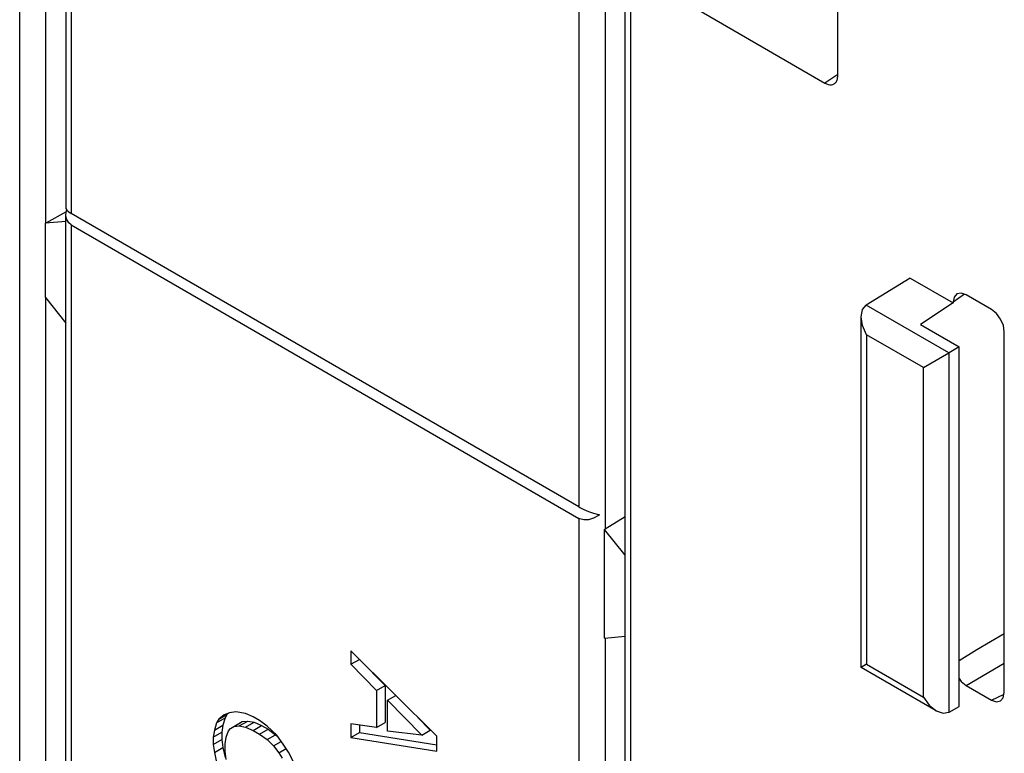
# Model space of a CAD drawing. Units: inches. Extents: x -11.5 to 12.2, y -9.3 to 10.7.
# Drawn here: x 3.6 to 4.4, y 6.1 to 6.7 of the extents above; entities that cross this region are included whole.
import ezdxf

# ---------------------------------------------------------------- set-up
doc = ezdxf.new("R2010")
doc.units = ezdxf.units.IN
doc.header["$MEASUREMENT"] = 0

# ---------------------------------------------------------------- blocks, each defined once
blk = doc.blocks.new('83614_BRACKET_030309__577', base_point=(0.88276, 1.89676))
at = {"color": 3, "linetype": 'Continuous'}
for p, q in [((3.57792, 4.12411), (3.57792, 7.06476)), ((3.59941, 6.53716), (3.59941, 7.05688)), ((3.62036, 6.99544), (3.62036, 6.54507)), ((4.08037, 6.77396), (4.08037, 3.83331)), ((4.05968, 6.76632), (4.05968, 6.28523)), ((4.03793, 6.75376), (4.03793, 6.30339)), ((4.251, 6.65935), (4.24038, 6.65242)), ((3.62036, 6.53565), (3.62036, 4.60421)), ((3.59941, 4.71326), (3.59941, 6.47535)), ((4.35522, 6.47844), (4.34595, 6.47189)), ((4.34241, 6.43025), (4.27446, 6.46958)), ((4.32138, 6.41813), (4.27465, 6.44518)), ((4.27465, 6.44518), (4.27465, 6.17382)), ((4.3426, 6.13453), (4.3426, 6.43036)), ((4.32138, 6.14676), (4.32138, 6.41813)), ((4.03793, 6.29397), (4.03793, 4.36253)), ((4.36528, 6.18602), (4.388, 6.19917)), ((4.05968, 6.19549), (4.05968, 4.46133)), ((4.35073, 6.17697), (4.36528, 6.18602)), ((4.27465, 6.17382), (4.32138, 6.14676)), ((4.35655, 6.15648), (4.388, 6.17469)), ((4.3774, 6.14441), (4.38775, 6.14921))]:
    blk.add_line(p, q, dxfattribs=at)
at = {"color": 7, "linetype": 'Continuous'}
for p, q in [((3.61596, 7.01022), (3.61596, 6.54912)), ((4.251, 6.65852), (4.251, 6.80939)), ((4.07598, 3.83945), (4.07598, 6.7801)), ((4.13209, 6.71511), (4.24038, 6.65242)), ((3.61628, 6.54641), (3.59941, 6.53716)), ((3.61596, 6.54912), (3.61667, 6.54779)), ((3.61596, 6.54388), (3.61639, 6.54724)), ((3.61639, 6.54724), (3.61659, 6.54793)), ((3.61659, 6.54793), (3.61676, 6.54852)), ((3.61667, 6.54779), (3.61842, 6.5463)), ((3.61842, 6.5463), (3.62036, 6.54507)), ((3.61596, 6.53844), (3.59904, 6.53696)), ((3.61597, 6.54339), (3.61596, 6.54388)), ((3.61596, 4.60826), (3.61596, 6.54388)), ((3.61667, 6.53996), (3.61597, 6.54339)), ((3.61842, 6.53718), (3.61667, 6.53996)), ((4.03793, 6.30339), (3.62036, 6.54507)), ((3.59904, 6.53696), (3.59941, 6.53716)), ((3.59904, 6.47581), (3.59904, 6.53696)), ((3.62036, 6.53565), (3.61842, 6.53718)), ((3.62036, 6.53565), (4.03793, 6.29397)), ((4.31042, 6.49187), (4.27446, 6.46958)), ((4.31042, 6.49187), (4.34595, 6.47131)), ((3.59904, 6.47581), (3.61596, 6.45475)), ((4.34675, 6.47608), (4.34595, 6.47189)), ((4.34905, 6.47873), (4.34675, 6.47608)), ((4.35248, 6.47939), (4.34905, 6.47873)), ((4.35655, 6.47798), (4.35248, 6.47939)), ((4.3774, 6.4659), (4.35655, 6.47798)), ((4.27025, 6.45997), (4.27139, 6.46594)), ((4.27139, 6.46594), (4.27446, 6.46958)), ((4.34595, 6.47131), (4.31915, 6.45351)), ((4.34595, 6.47189), (4.34595, 6.47131)), ((4.38147, 6.46262), (4.3774, 6.4659)), ((4.27139, 6.45268), (4.27025, 6.45997)), ((4.27025, 6.1713), (4.27025, 6.45997)), ((4.38491, 6.45797), (4.38147, 6.46262)), ((4.3872, 6.45267), (4.38491, 6.45797)), ((4.27465, 6.44518), (4.27139, 6.45268)), ((4.31915, 6.45351), (4.35073, 6.43523)), ((4.388, 6.44756), (4.3872, 6.45267)), ((4.388, 6.1505), (4.388, 6.44756)), ((4.35073, 6.43523), (4.3426, 6.43036)), ((4.35073, 6.13907), (4.35073, 6.43523)), ((4.32138, 6.41813), (4.34241, 6.43025)), ((4.03793, 6.30339), (4.03868, 6.30297)), ((4.03868, 6.30297), (4.04209, 6.30128)), ((4.04209, 6.30128), (4.04599, 6.29968)), ((4.04599, 6.29968), (4.05007, 6.29828)), ((4.05007, 6.29828), (4.05404, 6.2972)), ((4.05404, 6.29628), (4.05007, 6.29408)), ((4.05404, 6.2972), (4.055, 6.29698)), ((4.055, 6.29698), (4.05404, 6.29628)), ((4.05968, 6.28523), (4.07598, 6.29556)), ((4.03868, 6.29358), (4.03793, 6.29397)), ((4.04209, 6.29268), (4.03868, 6.29358)), ((4.04599, 6.29285), (4.04209, 6.29268)), ((4.05007, 6.29408), (4.04599, 6.29285)), ((4.05905, 6.28486), (4.05968, 6.28523)), ((4.05905, 6.19543), (4.05905, 6.28486)), ((4.07598, 6.26379), (4.05905, 6.28486)), ((4.05905, 6.19543), (4.07598, 6.19691)), ((3.92107, 6.11453), (3.85036, 6.18502)), ((3.85036, 6.18502), (3.85036, 6.17381)), ((3.85036, 6.17381), (3.85743, 6.1779)), ((3.85036, 6.17381), (3.87157, 6.15236)), ((3.85743, 6.17797), (3.85743, 6.1779)), ((3.85743, 6.1779), (3.87864, 6.15645)), ((4.27465, 6.17382), (4.27025, 6.1713)), ((4.33196, 6.13559), (4.27025, 6.1713)), ((4.35073, 6.16214), (4.35248, 6.15977)), ((4.35248, 6.15977), (4.35655, 6.15648)), ((3.87157, 6.15236), (3.87864, 6.15645)), ((3.87157, 6.15236), (3.87157, 6.12178)), ((3.87864, 6.15645), (3.87864, 6.12587)), ((4.35655, 6.15648), (4.3774, 6.14441)), ((4.38719, 6.14628), (4.388, 6.1505)), ((3.88041, 6.14418), (3.88731, 6.14818)), ((3.88041, 6.14418), (3.90869, 6.11558)), ((3.88041, 6.1187), (3.88041, 6.14418)), ((4.32138, 6.14676), (4.32625, 6.1402)), ((4.3774, 6.14441), (4.38144, 6.143)), ((4.38144, 6.143), (4.38489, 6.14365)), ((4.38489, 6.14365), (4.38719, 6.14628)), ((3.74164, 6.12868), (3.74871, 6.13277)), ((3.75048, 6.13376), (3.74606, 6.13224)), ((3.74871, 6.13277), (3.74694, 6.12972)), ((3.74953, 6.13343), (3.74871, 6.13277)), ((3.75578, 6.13476), (3.75048, 6.13376)), ((3.76374, 6.13322), (3.75578, 6.13476)), ((3.76992, 6.13066), (3.76374, 6.13322)), ((4.32625, 6.1402), (4.33196, 6.13559)), ((4.33196, 6.13559), (4.33773, 6.13358)), ((4.33773, 6.13358), (4.34241, 6.13443)), ((4.3426, 6.13453), (4.35073, 6.13907)), ((3.73987, 6.12562), (3.7381, 6.11951)), ((3.73987, 6.12562), (3.74694, 6.12972)), ((3.74164, 6.12868), (3.73987, 6.12562)), ((3.74606, 6.13224), (3.74164, 6.12868)), ((3.74694, 6.12972), (3.74517, 6.1236)), ((3.75136, 6.12101), (3.75843, 6.12511)), ((3.75401, 6.12254), (3.76108, 6.12663)), ((3.75843, 6.12304), (3.7655, 6.12713)), ((3.75843, 6.12511), (3.76108, 6.12663)), ((3.76108, 6.12663), (3.7655, 6.12713)), ((3.76374, 6.12201), (3.77081, 6.1261)), ((3.7655, 6.12713), (3.77081, 6.1261)), ((3.77523, 6.12759), (3.76992, 6.13066)), ((3.77081, 6.1261), (3.77699, 6.12354)), ((3.78141, 6.12299), (3.77523, 6.12759)), ((3.87157, 6.12178), (3.85036, 6.12488)), ((3.85036, 6.12488), (3.85036, 6.11367)), ((3.87157, 6.12178), (3.87864, 6.12587)), ((3.91576, 6.11967), (3.90549, 6.13006)), ((3.7381, 6.11951), (3.73722, 6.11391)), ((3.73722, 6.11391), (3.74429, 6.118)), ((3.7381, 6.11951), (3.74517, 6.1236)), ((3.74517, 6.1236), (3.74429, 6.118)), ((3.74429, 6.118), (3.74429, 6.11188)), ((3.74783, 6.11388), (3.74959, 6.11898)), ((3.74959, 6.11898), (3.75136, 6.12101)), ((3.75136, 6.12101), (3.75401, 6.12254)), ((3.75401, 6.12254), (3.75843, 6.12304)), ((3.75843, 6.12304), (3.76374, 6.12201)), ((3.76374, 6.12201), (3.76992, 6.11944)), ((3.76992, 6.11944), (3.77699, 6.12354)), ((3.76992, 6.11944), (3.77523, 6.11637)), ((3.77523, 6.11637), (3.7823, 6.12047)), ((3.77523, 6.11637), (3.78141, 6.11177)), ((3.77699, 6.12354), (3.7823, 6.12047)), ((3.78937, 6.11533), (3.78141, 6.12299)), ((3.7823, 6.12047), (3.78848, 6.11587)), ((3.85036, 6.11367), (3.85743, 6.11776)), ((3.85743, 6.12384), (3.85743, 6.11776)), ((3.85743, 6.11776), (3.92107, 6.10753)), ((3.90869, 6.11558), (3.88041, 6.1187)), ((3.90869, 6.11558), (3.91576, 6.11967)), ((3.73722, 6.11391), (3.73722, 6.10779)), ((3.73722, 6.10779), (3.74429, 6.11188)), ((3.74429, 6.11188), (3.74517, 6.10526)), ((3.74694, 6.10828), (3.74783, 6.11388)), ((3.74694, 6.10216), (3.74694, 6.10828)), ((3.78141, 6.11177), (3.78848, 6.11587)), ((3.78141, 6.11177), (3.78672, 6.10667)), ((3.78672, 6.10667), (3.79307, 6.11034)), ((3.78848, 6.11587), (3.79017, 6.11424)), ((3.79467, 6.10818), (3.78937, 6.11533)), ((3.79909, 6.10154), (3.79467, 6.10818)), ((3.85036, 6.11367), (3.92107, 6.1023)), ((3.92107, 6.1023), (3.92107, 6.11453)), ((3.73722, 6.10779), (3.7381, 6.10116)), ((3.7381, 6.10116), (3.74517, 6.10526)), ((3.7381, 6.10116), (3.73987, 6.093)), ((3.74517, 6.10526), (3.74694, 6.0971)), ((3.74783, 6.09554), (3.74694, 6.10216)), ((3.78672, 6.10667), (3.79114, 6.10105)), ((3.79114, 6.10105), (3.79711, 6.10451)), ((3.79114, 6.10105), (3.79379, 6.09646)), ((3.80351, 6.09287), (3.79909, 6.10154))]:
    blk.add_line(p, q, dxfattribs=at)
for points, knots in [([(4.24038, 6.65242), (4.24128, 6.65197), (4.24294, 6.65113), (4.24561, 6.65081), (4.24798, 6.6515), (4.24976, 6.6532), (4.25083, 6.65566), (4.25094, 6.65752), (4.251, 6.65852)], [0, 0, 0, 0, 0.00298675, 0.00555972, 0.00785894, 0.01015601, 0.01272375, 0.0157044, 0.0157044, 0.0157044, 0.0157044]), ([(4.34241, 6.43025), (4.34244, 6.43027), (4.34251, 6.43031), (4.34257, 6.43035), (4.3426, 6.43036)], [0, 0, 0, 0, 0.0001085831, 0.0002167154, 0.0002167154, 0.0002167154, 0.0002167154]), ([(4.34241, 6.13443), (4.34244, 6.13444), (4.34251, 6.13448), (4.34257, 6.13451), (4.3426, 6.13453)], [0, 0, 0, 0, 0.0001067493, 0.0002130233, 0.0002130233, 0.0002130233, 0.0002130233])]:
    blk.add_open_spline(points, degree=3, knots=knots, dxfattribs=at)
blk = doc.blocks.new('476TM-524__578', base_point=(0.88276, 1.89676))
blk.add_blockref('83614_BRACKET_030309__577', (0.88276, 1.89676))
blk = doc.blocks.new('ISO2', base_point=(3.65692, 6.07174))
blk.add_blockref('476TM-524__578', (0.88276, 1.89676))

msp = doc.modelspace()

# ---------------------------------------------------------------- block references
msp.add_blockref('ISO2', (3.65692, 6.07174))

doc.saveas('drawing.dxf')
